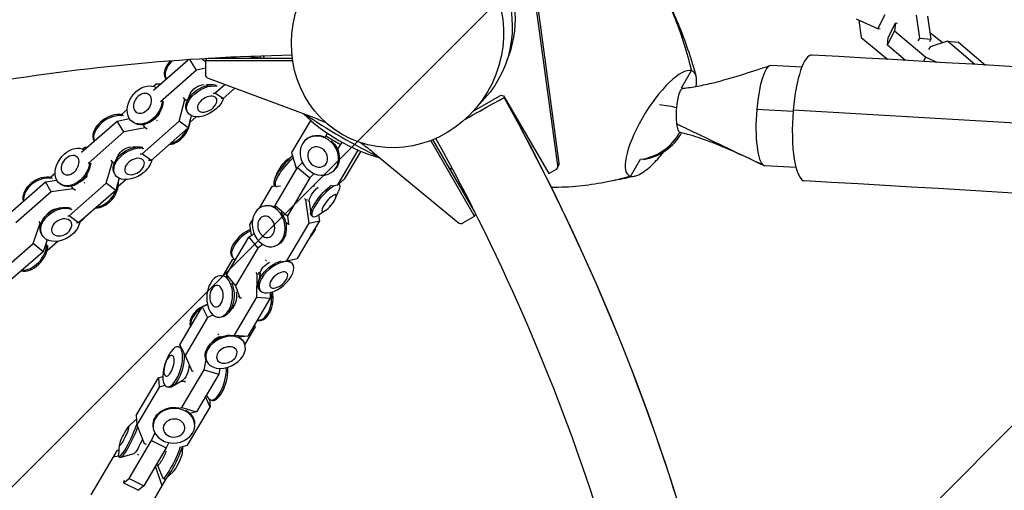
# Model space of a CAD drawing. Units: millimetres. Extents: x -6037 to 6037, y -5593 to 5412.
# Drawn here: x -939 to -468, y 2199 to 2424 of the extents above; entities that cross this region are included whole.
import ezdxf

# ---------------------------------------------------------------- set-up
doc = ezdxf.new("R2010")
doc.units = ezdxf.units.MM
doc.header["$LTSCALE"] = 20
doc.linetypes.add('HIDDEN', pattern=[9.524999999999999, 6.35, -3.175])
for name, color, linetype in [('2d', 230, 'Continuous'), ('AS-Free_Space', 31, 'HIDDEN'), ('AS-Free_Space_Hatch', 31, 'HIDDEN')]:
    doc.layers.add(name, color=color, linetype=linetype)

msp = doc.modelspace()

# ---------------------------------------------------------------- hatches: boundary and pattern name
at = {"layer": 'AS-Free_Space_Hatch'}
h = msp.add_hatch(dxfattribs=at)
h.set_pattern_fill('ANSI31', color=256, scale=100)
h.set_pattern_definition([(45, (0, 0), (-224.5064030267288, 224.5064030267288), [])])
edge = h.paths.add_edge_path()
edge.add_line((-1310.023914543822, 4306.380400331553), (-352.9878993658103, 2648.856764480057))
edge.add_arc((-1219.009463837041, 2148.825386831556), 1000.01236430469, -59.99691626732857, 30.00166691399761, ccw=False)
edge.add_arc((-1218.99709860908, 2148.803972290282), 999.98763615392, 210.0016669139975, 300.00308373267137, ccw=False)
edge.add_line((-2084.997248233275, 1648.784959340197), (-3042.033263411288, 3306.308595191693))
edge.add_arc((-2176.011698940059, 3806.339972840195), 1000.012364304689, 120.00308373267131, 210.0016669139976, ccw=False)
edge.add_arc((-2176.024064168018, 3806.361387381467), 999.9876361539216, 30.001666913997497, 120.00308373267131, ccw=False)

# ---------------------------------------------------------------- linework, layer by layer
at = {"layer": '2d'}
for p, q in [((-681.4620089691889, 2354.350287265384), (-692.0243320145024, 2432.581343874709)), ((-680.8064956226706, 2355.485669909207), (-691.3688186679841, 2433.716726518533)), ((-528.3658153202974, 2419.67811548391), (-524.978111353704, 2426.491348513344)), ((-508.3836421301833, 2415.287365521946), (-509.9295417985682, 2426.221141425147)), ((-504.6267870696187, 2425.749752399181), (-503.0808874012338, 2414.815976495981)), ((-528.3658153202974, 2419.67811548391), (-538.5659948177124, 2424.296448835588)), ((-537.4699416977584, 2423.800189070711), (-536.309065447742, 2415.589591042517)), ((-523.4257491143311, 2415.511864402563), (-520.0380451477376, 2422.325097431998)), ((-520.0380451477376, 2422.325097431998), (-520.3992237780765, 2418.645617294393)), ((-518.9554185368753, 2422.228857207876), (-520.0380451477375, 2422.325097431998)), ((-536.309065447742, 2415.589591042516), (-523.87152017304, 2405.100270800727)), ((-527.283188709435, 2419.581875259787), (-528.3658153202974, 2419.67811548391)), ((-523.7869277446699, 2411.832384264957), (-520.3992237780765, 2418.645617294392)), ((-523.7869277446699, 2411.832384264957), (-523.4257491143311, 2415.511864402563)), ((-520.3992237780765, 2418.645617294393), (-505.5378936153205, 2406.112175376945)), ((-509.0752861249425, 2413.896355045183), (-508.3836421301833, 2415.287365521946)), ((-508.3836421301833, 2415.287365521946), (-503.0808874012338, 2414.815976495981)), ((-502.3698576996485, 2417.04289460611), (-503.4659108196021, 2417.539154370987)), ((-497.5640932333698, 2412.989908154198), (-502.3698576996485, 2417.04289460611)), ((-515.2092850825188, 2404.598349026032), (-523.7869277446699, 2411.832384264958)), ((-503.4435759242168, 2411.1211144406), (-504.1352199189759, 2409.730103963837)), ((-503.0808874012338, 2414.815976495981), (-503.772531395993, 2413.424966019218)), ((-495.1504747255257, 2413.757076854517), (-503.4435759242169, 2411.1211144406)), ((-481.9868305604412, 2402.655394316133), (-495.1504747255257, 2413.757076854517)), ((-495.1504747255257, 2413.757076854517), (-489.8477199965763, 2413.285687828552)), ((-489.8477199965763, 2413.285687828552), (-476.8863443706471, 2402.354590356205)), ((-506.5413012424536, 2404.094156667345), (-505.5378936153205, 2406.112175376945)), ((-505.5378936153205, 2406.112175376945), (-500.2728748396091, 2403.728333816584)), ((-874.6953269393108, 2390.327916599271), (-858.1082685618754, 2404.906456548661)), ((-854.1821820872555, 2399.94991625728), (-857.4256182759837, 2404.952230179122)), ((-849.9427142594259, 2404.370350605244), (-849.3134429104642, 2405.460280767095)), ((-808.1903239822857, 2404.302621577647), (-849.9427142594259, 2404.370350605244)), ((-849.9427142594259, 2404.370350605244), (-849.9319329115983, 2397.951809126667)), ((-808.3550742579465, 2405.439334819722), (-848.5525153854583, 2405.504541472117)), ((-564.7831117932872, 2401.296443323489), (-579.5953949583591, 2402.176289212883)), ((-516.3816792003257, 2404.666395172478), (-515.5887960047658, 2404.918413115109)), ((-854.1821820872555, 2399.94991625728), (-871.3848408886113, 2384.83031862492)), ((-849.9369117644871, 2400.915907335273), (-854.1821820872555, 2399.949916257279)), ((-622.2369392733319, 2391.449127181844), (-617.4820451122321, 2399.684837209565)), ((-617.4803788844262, 2399.687744701825), (-617.4820495643503, 2399.68485100221)), ((-873.5305461762484, 2393.216953047103), (-874.7338233325517, 2392.160281810998)), ((-871.4122480288114, 2393.21344916114), (-873.5305461762484, 2393.216953047103)), ((-869.0078721123775, 2396.11921471531), (-868.6805407663406, 2395.61437538626)), ((-849.4725254493474, 2393.079868613879), (-846.2147790427458, 2393.00317280294)), ((-848.6272910454837, 2396.080526188011), (-798.8748854256241, 2377.540416317419)), ((-845.3799994631229, 2388.967636175342), (-840.666360927375, 2393.113905434241)), ((-857.2074293390967, 2388.546935892451), (-858.7441775405465, 2384.879271515314)), ((-857.8267325496772, 2387.920903204297), (-857.6837611080915, 2387.410103547898)), ((-846.2151758851929, 2388.994489443405), (-845.379999463123, 2388.967636175342)), ((-841.4296201663728, 2386.349716878886), (-845.379999463123, 2388.967636175342)), ((-835.8009942682359, 2391.30083868305), (-841.4296201663728, 2386.349716878886)), ((-721.6216686121262, 2380.535830863707), (-709.1198029117083, 2387.726721257563)), ((-707.0717945959639, 2387.175929394457), (-685.7803595433115, 2350.440447598949)), ((-862.487165630332, 2375.541339263179), (-859.8435114413513, 2385.88040071107)), ((-859.8435114413513, 2385.88040071107), (-860.4160655275115, 2386.79680894814)), ((-858.6830147188498, 2385.025245138143), (-859.8435114413512, 2385.88040071107)), ((-841.4296201663728, 2386.349716878886), (-842.4361646160056, 2386.382080110425)), ((-721.5582244770451, 2380.606341602311), (-716.269259426254, 2386.494520312916)), ((-887.3000548670385, 2381.125105634693), (-890.0585103814338, 2378.702737202892)), ((-873.2919781181106, 2377.490386946011), (-874.0616877062753, 2376.764439928821)), ((-871.6989338133073, 2379.666429503684), (-871.2542495403956, 2380.574299670455)), ((-858.2942572051512, 2379.595731013079), (-858.6754458692542, 2380.183633857574)), ((-856.6802589903598, 2378.202632490076), (-858.1735143380097, 2372.36266338175)), ((-857.270087272945, 2375.003556809736), (-854.2856912915946, 2377.626573805812)), ((-568.9508779450646, 2380.112064886804), (-586.3217233002952, 2381.143888725896)), ((-909.1570387367473, 2360.684061310533), (-892.1556247529089, 2375.587305787805)), ((-892.1556247529089, 2375.587305787805), (-886.2188500461629, 2376.748093397631)), ((-888.9134287993846, 2370.383490603811), (-892.1556247529089, 2375.587305787805)), ((-884.8273790735307, 2375.260742658701), (-884.3538320424532, 2374.911791752751)), ((-880.2445896032535, 2359.947459631028), (-862.487165630332, 2375.541339263179)), ((-878.7366431767824, 2372.373306158904), (-879.6702282805591, 2373.871736361219)), ((-873.3863711262464, 2376.080248151217), (-872.9545453775299, 2375.777393381548)), ((-858.1735143380097, 2372.36266338175), (-862.487165630332, 2375.541339263179)), ((-799.6046890211259, 2375.91490493561), (-808.6964092558384, 2360.506299782794)), ((-888.9134287993846, 2370.383490603811), (-906.0422509430681, 2355.3685615951)), ((-878.7366431767824, 2372.373306158904), (-888.9134287993847, 2370.383490603811)), ((-877.8545747251859, 2371.722945538203), (-878.7366431767824, 2372.373306158904)), ((-858.1735143380097, 2372.36266338175), (-875.9309383109312, 2356.768783749599)), ((-792.7339061322629, 2367.766513127267), (-791.5738022573205, 2369.732651776913)), ((-792.2929319916467, 2368.513874049066), (-785.4029038064587, 2364.448469812423)), ((-802.0671770296202, 2366.52022239035), (-801.7342893756228, 2366.81404859504)), ((-784.7598607480468, 2365.538296195938), (-786.8034740912528, 2362.074789810176)), ((-721.2192848518455, 2330.056495821157), (-742.2098799879484, 2366.272919166616)), ((-720.9769156658525, 2331.904702647586), (-741.1436308925796, 2366.699633015342)), ((-907.5428765614229, 2362.981130145362), (-908.4988150412701, 2362.143948163943)), ((-906.5179394237089, 2362.997465495584), (-907.5428765614229, 2362.981130145362)), ((-891.6074541921976, 2359.205384704834), (-893.1985322931782, 2356.133170071966)), ((-884.8295250011744, 2363.218270759968), (-881.719700430606, 2363.284965610456)), ((-881.1269921623043, 2359.948919216849), (-880.2445896032535, 2359.947459631028)), ((-875.9309383109312, 2356.768783749599), (-880.2445896032535, 2359.947459631028)), ((-810.4109629361601, 2357.420577191528), (-808.2466565286719, 2358.893454621522)), ((-808.6964092558384, 2360.506299782794), (-806.441443415395, 2352.419832431037)), ((-786.6112472361297, 2345.070296258804), (-776.824808737743, 2361.656306692584)), ((-775.6598586852404, 2361.167974671724), (-783.5788952950833, 2347.746828270202)), ((-770.0022784244469, 2360.87250462894), (-729.056028936722, 2327.050348236513)), ((-897.311531970655, 2345.869829198806), (-894.4238808518315, 2356.034942295531)), ((-894.4238808518314, 2356.034942295531), (-894.9540600412572, 2356.92163471268)), ((-893.5532546572447, 2355.364078476665), (-894.4238808518314, 2356.034942295531)), ((-892.3711404853935, 2358.11145115788), (-892.3074968154739, 2357.853671555406)), ((-875.9309383109312, 2356.768783749599), (-877.081915119078, 2356.770687585226)), ((-805.8977056677957, 2353.341356635824), (-803.5647386848284, 2355.794517992084)), ((-681.7101437373555, 2353.090361101067), (-681.0546303908371, 2354.22574374489)), ((-681.4620089691889, 2354.350287265384), (-680.8064956226706, 2355.485669909207)), ((-646.6623129534736, 2349.143181322087), (-641.9071787601206, 2357.37930709745)), ((-567.5173635182817, 2353.374251828602), (-582.441566174597, 2354.260745707588)), ((-921.7692638288318, 2350.522090853564), (-923.8115726707382, 2348.733498596865)), ((-905.6366680126253, 2351.789393255993), (-905.2073668402467, 2353.234449881996)), ((-893.0739720270079, 2349.879952889921), (-893.4298960838956, 2350.451220955803)), ((-815.2240095108396, 2351.588051946633), (-816.6761338845521, 2348.215599468778)), ((-816.5810998237104, 2335.235189926925), (-805.8977056677955, 2353.341356635825)), ((-805.8977056677957, 2353.341356635824), (-799.9564061900303, 2348.43854869245)), ((-798.0033390227023, 2350.492237808519), (-799.9564061900303, 2348.43854869245)), ((-788.880809236165, 2351.580850171535), (-788.5479215821675, 2351.874676376225)), ((-685.7803595433115, 2350.440447598949), (-682.4402449210135, 2352.36163270263)), ((-943.3527492916512, 2331.752823751583), (-926.429822729425, 2346.559238971534)), ((-926.429822729425, 2346.559238971534), (-920.9545171189246, 2347.319789645259)), ((-923.6616712938386, 2341.711519534068), (-926.4298227294252, 2346.559238971535)), ((-919.5944904218907, 2345.73026401804), (-919.1031892517309, 2345.3516903187)), ((-915.087555956662, 2330.302125527407), (-897.311531970655, 2345.869829198806)), ((-910.6044529466482, 2345.512910633023), (-911.0659185196174, 2345.662505948441)), ((-909.1027478324145, 2346.856625578985), (-911.0210057490877, 2345.689690159432)), ((-907.8910590576152, 2346.20434281784), (-907.5064172994873, 2345.920741412404)), ((-892.8361540493589, 2342.42131232461), (-897.311531970655, 2345.869829198806)), ((-891.1868985727737, 2348.227023525524), (-892.8361540493589, 2342.42131232461)), ((-891.5663506799181, 2344.393925824514), (-887.929044178447, 2347.582346980644)), ((-818.1166463209456, 2344.295639398665), (-816.5450523225645, 2344.662767428299)), ((-816.9568713100009, 2345.002603757101), (-816.3046431770857, 2344.464379874781)), ((-799.9564061900302, 2348.43854869245), (-810.639800345945, 2330.33238198355)), ((-798.416420792047, 2344.855905722825), (-797.7465099893137, 2344.387684321392)), ((-789.4288723942332, 2344.655603965429), (-786.6112472361297, 2345.070296258804)), ((-786.6112472361297, 2345.070296258804), (-783.5788952950833, 2347.746828270202)), ((-785.9426905816042, 2345.244582386304), (-786.186164643801, 2345.44549913366)), ((-923.6616712938386, 2341.711519534068), (-940.6373589544943, 2326.858941924417)), ((-913.1688506332185, 2343.169031203809), (-923.6616712938386, 2341.711519534067)), ((-913.1688506332185, 2343.169031203809), (-913.9122570103482, 2344.470920073768)), ((-912.1074198103499, 2342.318081674345), (-913.1688506332185, 2343.169031203809)), ((-892.8361540493589, 2342.42131232461), (-910.6121780353659, 2326.853608653211)), ((-818.1166463209456, 2344.295639398665), (-824.2460823093837, 2333.907499803839)), ((-816.3169152706173, 2344.474506904713), (-818.1166463209456, 2344.295639398665)), ((-813.9481317668884, 2344.3850793056), (-815.6008093493627, 2344.279345742737)), ((-787.6755523807656, 2338.659134196771), (-786.223428007053, 2342.031586674626)), ((-821.9157269861357, 2335.006887714979), (-821.3787774140246, 2335.132320389464)), ((-816.4521265816284, 2334.089475132966), (-816.5810998237104, 2335.235189926925)), ((-816.5810998237104, 2335.235189926925), (-810.639800345945, 2330.33238198355)), ((-801.9807334672196, 2337.920110153288), (-802.6030014008325, 2338.531005678391)), ((-801.9807334672196, 2337.920110153288), (-801.1062843002195, 2338.124383521617)), ((-800.2983732298787, 2326.803008478084), (-801.9807334672196, 2337.920110153288)), ((-800.7301606312086, 2337.559153563665), (-800.356781883966, 2337.048768425866)), ((-800.3796276767856, 2337.227604871097), (-799.592953627988, 2331.069534912485)), ((-925.2701624538552, 2331.434272355577), (-926.6031616916682, 2329.905197494373)), ((-921.0344259296406, 2333.852968464442), (-919.0400875437764, 2334.223874519724)), ((-798.6254734858977, 2329.875387362518), (-799.2777016188128, 2330.413611244838)), ((-795.8050984427073, 2330.575109130626), (-795.4071732779364, 2327.945604213848)), ((-792.488598955445, 2332.826608951876), (-795.5241564786509, 2330.760818198816)), ((-721.2192848518455, 2330.056495821157), (-720.5932051296467, 2331.140897922212)), ((-932.2798109142977, 2317.045717497363), (-928.900153727588, 2326.822929667052)), ((-928.9001537275878, 2326.822929667052), (-929.3439769923244, 2327.641852234377)), ((-928.5859900042058, 2326.561822748497), (-928.9001537275878, 2326.822929667052)), ((-915.7765633204508, 2330.29114419384), (-915.087555956662, 2330.302125527407)), ((-910.6121780353659, 2326.853608653211), (-915.087555956662, 2330.302125527407)), ((-910.6121780353659, 2326.853608653211), (-911.4936815035726, 2326.839559335115)), ((-910.0557246039798, 2327.247843718115), (-907.9349365018062, 2329.10338975023)), ((-907.9349365018063, 2329.10338975023), (-907.9192075031001, 2329.212030720774)), ((-827.3022070122114, 2328.727993876694), (-828.8000404768605, 2326.189472689764)), ((-828.8000404768605, 2326.189472689765), (-828.012027177757, 2320.982250257194)), ((-811.2440158815343, 2327.140595559114), (-810.1818301696999, 2326.264071397218)), ((-810.9817673857935, 2308.696841769184), (-800.2983732298787, 2326.803008478084)), ((-810.639800345945, 2330.33238198355), (-810.1818301696999, 2326.264071397218)), ((-810.1818301696999, 2326.264071397218), (-809.7055519607975, 2326.493636035344)), ((-795.4071732779363, 2327.945604213848), (-806.0905674338511, 2309.839437504947)), ((-800.2983732298787, 2326.803008478084), (-795.4071732779363, 2327.945604213847)), ((-726.783118874701, 2326.856259825451), (-721.2192848518454, 2330.056495821157)), ((-927.9868370884608, 2321.01774181383), (-928.2907211544327, 2321.549918151587)), ((-829.2275971187455, 2320.144439419571), (-826.6950743542282, 2321.889937516466)), ((-950.0695018804523, 2301.49612886817), (-932.2798109142977, 2317.045717497363)), ((-927.5172682409035, 2313.087485692145), (-932.2798109142977, 2317.045717497363)), ((-925.5448306720325, 2318.793668164779), (-927.5172682409035, 2313.087485692144)), ((-925.6160327731141, 2313.633627355748), (-920.4678336104283, 2318.137953138729)), ((-839.9109912746603, 2302.038272710671), (-829.2275971187455, 2320.144439419571)), ((-829.2275971187455, 2320.144439419571), (-824.8166021367539, 2314.884148770834)), ((-822.4348855128452, 2316.525706308883), (-824.8166021367539, 2314.884148770834)), ((-927.5172682409035, 2313.087485692145), (-945.3069592070581, 2297.537897062951)), ((-824.8166021367539, 2314.884148770834), (-835.4999962926687, 2296.777982061933)), ((-817.3828874635462, 2315.602802997089), (-816.8459378914351, 2315.728235671575)), ((-837.1087968181417, 2309.178584624993), (-841.5770451250704, 2301.605818183794)), ((-837.1966873759402, 2310.724813991857), (-836.7124540811585, 2310.147346122874)), ((-835.5999959648532, 2309.344527503998), (-837.1087968181417, 2309.178584624994)), ((-821.1894181569443, 2309.252452323173), (-820.6489352019585, 2308.721847095488)), ((-813.447440837753, 2308.451789120345), (-810.9817673857935, 2308.696841769184)), ((-810.9817673857935, 2308.696841769184), (-806.0905674338511, 2309.839437504947)), ((-809.9176026692311, 2308.673808256859), (-809.7317101319725, 2308.988858064104)), ((-808.3181778754549, 2307.298154293263), (-808.8024111702366, 2307.875622162247)), ((-825.2233492448627, 2302.559579561735), (-825.6356926038976, 2303.182500019196)), ((-825.301589373079, 2291.341626900655), (-825.2233492448627, 2302.559579561735)), ((-825.2233492448627, 2302.559579561735), (-824.1074578153825, 2302.470044061638)), ((-823.8011586486413, 2302.86109137457), (-824.6611179458331, 2298.077502812762)), ((-824.5657366152093, 2303.503679118009), (-823.9395431391719, 2302.091317190843)), ((-842.2891380082119, 2301.663028468644), (-841.6006868832533, 2301.607789388805)), ((-839.3221854036218, 2300.441129070468), (-839.9109912746602, 2302.038272710672)), ((-839.9109912746603, 2302.038272710671), (-835.4999962926687, 2296.777982061933)), ((-835.4999962926687, 2296.777982061933), (-833.409209675378, 2291.106695967353)), ((-823.5869199980095, 2294.494613694214), (-824.0711532927912, 2295.072081563197)), ((-819.0110555908253, 2293.601423747913), (-819.0303261405304, 2290.838441129235)), ((-835.9849835289937, 2273.235460191755), (-825.3015893730789, 2291.341626900655)), ((-834.1978075002108, 2292.047130898819), (-833.409209675378, 2291.106695967353)), ((-833.409209675378, 2291.106695967353), (-832.7382431638625, 2291.145130376149)), ((-819.0303261405304, 2290.838441129235), (-829.7137202964452, 2272.732274420335)), ((-825.301589373079, 2291.341626900655), (-819.0303261405305, 2290.838441129235)), ((-862.0846554259325, 2268.637763124114), (-851.4012612700177, 2286.743929833014)), ((-851.4012612700178, 2286.743929833014), (-848.9574685586235, 2287.860536963507)), ((-851.4012612700178, 2286.743929833014), (-848.9523497058466, 2281.641070378212)), ((-836.43539815678, 2287.136661728321), (-838.7540078480731, 2284.132298153172)), ((-836.8395413682516, 2285.957356309408), (-837.2791680201011, 2286.043337805502)), ((-836.3489130711289, 2286.28995000714), (-837.2491644921303, 2286.082215201253)), ((-848.9523497058466, 2281.641070378212), (-859.6357438617614, 2263.534903669311)), ((-846.3011299221532, 2282.852454183873), (-848.9523497058466, 2281.641070378212)), ((-843.8828531594372, 2281.800369787256), (-843.1944020344786, 2281.745130707417)), ((-824.5333789230783, 2280.247830887334), (-825.221830048037, 2280.303069967174)), ((-843.9420919282167, 2273.919986666361), (-843.5839430583784, 2273.378936949055)), ((-831.0463774345304, 2268.685545840529), (-826.0455133685493, 2277.160986992073)), ((-826.0455133685493, 2277.160986992073), (-826.4928343238757, 2278.191016980856)), ((-846.0141267574232, 2270.721909402145), (-847.5674232675218, 2269.057781037288)), ((-839.7111039498549, 2273.165662951224), (-838.8770235214864, 2273.22838785565)), ((-837.95483793217, 2273.018809127321), (-835.9849835289937, 2273.235460191755)), ((-835.9849835289937, 2273.235460191755), (-829.7137202964452, 2272.732274420335)), ((-829.7137202964452, 2272.732274420335), (-833.8718658881245, 2272.274947895566)), ((-831.3047121234665, 2269.337892526859), (-831.5735504513697, 2269.898077804035)), ((-862.7270811775978, 2267.6299177827), (-861.9545188926237, 2267.399414134545)), ((-861.1911433012436, 2266.58030466434), (-862.0846554259325, 2268.637763124113)), ((-862.0846554259325, 2268.637763124114), (-859.6357438617613, 2263.534903669312)), ((-848.5042381957096, 2267.910904189861), (-848.5604514590489, 2268.110000521226)), ((-859.6357438617613, 2263.534903669312), (-856.4629779560961, 2256.229088926434)), ((-850.575753911635, 2256.728620508346), (-849.6223194274826, 2261.461033298755)), ((-849.2695384117369, 2260.71639878686), (-849.5383767396401, 2261.276584064036)), ((-861.2591480675499, 2238.622453799446), (-850.575753911635, 2256.728620508346)), ((-856.9007944443482, 2257.141378303981), (-856.4629779560961, 2256.229088926434)), ((-856.4629779560961, 2256.229088926434), (-855.6630020190137, 2256.072630878179)), ((-850.575753911635, 2256.728620508346), (-843.5383023381427, 2254.628908558952)), ((-842.9890119547465, 2257.35533484124), (-843.5383023381428, 2254.628908558952)), ((-839.6143079827474, 2257.736435662814), (-839.2760623481672, 2257.890985386148)), ((-883.0173209429651, 2234.768230930776), (-872.3339267870502, 2252.874397639676)), ((-872.3339267870504, 2252.874397639675), (-870.3120120605852, 2253.476058201124)), ((-872.3339267870504, 2252.874397639675), (-872.0868151671708, 2248.428472815958)), ((-861.0764043978924, 2251.350397545653), (-866.0065347930729, 2248.587494273341)), ((-860.5029275288324, 2251.119495110693), (-861.4411798279687, 2251.145973088563)), ((-859.4304427155339, 2250.819561479846), (-860.1693166536153, 2251.111431828472)), ((-859.4531141489267, 2251.08986881991), (-859.852044892517, 2251.101126857232)), ((-843.5383023381427, 2254.628908558952), (-854.2216964940575, 2236.522741850052)), ((-872.0868151671707, 2248.428472815958), (-882.7702093230855, 2230.322306107058)), ((-869.3725082641474, 2249.236168310649), (-872.0868151671707, 2248.428472815958)), ((-868.4242253540491, 2248.535214692332), (-867.651663069075, 2248.304711044177)), ((-847.7281512113068, 2238.806301327127), (-849.8328483750917, 2243.960941222116)), ((-849.1830721022042, 2244.344234472577), (-848.7045227865506, 2243.425221967909)), ((-847.9336136526481, 2242.502892239145), (-847.7281512113068, 2238.806301327127)), ((-846.7107391134825, 2242.056723714994), (-847.4833013984567, 2242.28722736315)), ((-866.5329932754989, 2238.782191836799), (-866.4768874698137, 2238.583476099327)), ((-862.6378503023749, 2238.290186114319), (-861.2591480675499, 2238.622453799446)), ((-861.2591480675499, 2238.622453799446), (-854.2216964940575, 2236.522741850052)), ((-858.4115453672216, 2220.700134618226), (-847.7281512113067, 2238.806301327127)), ((-854.2216964940575, 2236.522741850052), (-857.2992657042112, 2235.781046673641)), ((-886.8369762172662, 2229.447233433028), (-883.275814514993, 2232.746293017554)), ((-883.0173209429651, 2234.768230930776), (-882.7702093230855, 2230.322306107058)), ((-882.7702093230855, 2230.322306107058), (-879.172212953056, 2221.51040862836)), ((-874.9394070006333, 2229.375576208576), (-874.9665345930159, 2229.863644055973)), ((-855.0436221027633, 2230.481415787477), (-855.0707496951459, 2230.969483634874)), ((-886.4159910865362, 2204.711079991092), (-875.7325969306214, 2222.817246699993)), ((-875.7325969306215, 2222.817246699992), (-874.1164646902402, 2226.455100784924)), ((-875.7325969306215, 2222.817246699992), (-868.6178318090069, 2219.326543007783)), ((-892.0622999281464, 2218.316323803706), (-904.724571415555, 2196.856365000498)), ((-892.0622999281464, 2218.316323803706), (-891.3188884048503, 2218.455395644677)), ((-891.1173151302464, 2220.723030896235), (-891.5471390032036, 2215.88764898265)), ((-868.6178318090069, 2219.326543007783), (-879.3012259649217, 2201.220376298883)), ((-879.172212953056, 2221.51040862836), (-878.3215348088885, 2221.174373326924)), ((-867.4883872609582, 2221.868881041863), (-868.617831809007, 2219.326543007783)), ((-861.4166989327272, 2219.805891969022), (-858.4115453672216, 2220.700134618226)), ((-860.9358085206238, 2216.739392743176), (-860.6427511143071, 2220.036195390262)), ((-891.5402826536235, 2215.430380277832), (-894.0411772596402, 2214.962531709398)), ((-891.3910875848389, 2215.171675579394), (-890.6100379190602, 2214.788470666016)), ((-884.1295471460583, 2216.53695221012), (-890.4301270714201, 2214.781563871354)), ((-881.7339582204555, 2215.781064825023), (-882.444544470625, 2216.200340374309)), ((-870.6150814300008, 2201.140157304812), (-873.754234468684, 2210.621391678263)), ((-872.959579264855, 2211.084175605137), (-872.7601234001983, 2210.916763394537)), ((-872.6453618108297, 2210.592557979904), (-870.3356692613532, 2204.922658219298)), ((-865.2161474336041, 2208.015190206383), (-868.7773091358773, 2204.716130621857)), ((-889.0794556661344, 2202.649484272281), (-886.4159910865363, 2204.711079991092)), ((-888.8365087804207, 2203.743695181976), (-889.0794556661344, 2202.649484272281)), ((-886.4159910865362, 2204.711079991092), (-879.3012259649216, 2201.220376298883)), ((-881.2984755859158, 2183.033990595912), (-868.636204098507, 2204.493949399121)), ((-869.4390566600453, 2204.401392359802), (-870.220106325824, 2204.78459727318)), ((-868.7256204421254, 2204.764015018801), (-868.636204098507, 2204.493949399121)), ((-889.0794556661344, 2202.649484272281), (-881.9646905445198, 2199.158780580072)), ((-879.3012259649217, 2201.220376298883), (-881.9646905445198, 2199.158780580072))]:
    msp.add_line(p, q, dxfattribs=at)
for centre, radius, start, end in [((-790.8643528929744, 1407.169889093077), 1038.000001116269, 90.93705042436545, 136.3244239037716), ((-1614.364412863171, 1882.61773189944), 1038.000001116267, 330.9370504243565, 29.06296402952433), ((-742.6094460723923, 2441.645736979841), 87.00000000000773, 225.9520006525265, 254.0480544052477), ((-644.1773970107835, 2381.970141189864), 24.99999999999885, 278.4238896781559, 331.2067733850178)]:
    msp.add_arc(centre, radius, start, end, dxfattribs=at)
at = {"layer": '2d', "extrusion": (0, 0, -1)}
for centre, major_axis, ratio, start_param, end_param in [((-754.6279716220232, 2420.846481662778), (-44.42972427833065, 26.0432256172602), 0.9961964166072348, -0.2009064492331083, 3.342499102822909), ((-844.4254548624747, 2412.232840871854), (-5.503791193915584, -8.30509283288946), 0.8056538684611576, -1.337919892253042, -1.262883456666431), ((-813.6014286406016, 2443.876747908776), (1.00437921667672, 45.34025817181346), 0.2999271519105701, -2.588249435632732, -2.5394665446184), ((-844.4254548624749, 2412.232840871854), (-5.503791193915827, -8.305092832889828), 0.8056538684611576, 0.001905382267906179, 0.2577978763732294), ((-878.9169545493703, 2383.281538530268), (5.910424524160304, 8.020795871567143), 0.742550841789075, -1.284613101057124, -0.05342790770748218), ((-850.31566978147, 2385.604005452885), (-8.359776087784295, -5.420371595310974), 0.6028986118662134, 8.428104373345736e-15, 2.622616935720899), ((-852.4870025045011, 2388.952826665128), (4.681933327224347, 3.035705520283822), 0.6028986118662134, -2.417930628385982, -0.810018523726747), ((-878.9169545493703, 2383.281538530268), (-5.910424524160922, -8.020795871566689), 0.7425508417890747, -2.295886892751842, 1.856979552532538), ((-879.9858334726274, 2384.069182088655), (3.058593592725872, 4.150692519810613), 0.7425508417890747, -1.284613101057142, 4.998572206122445), ((-849.0740712697595, 2383.689102504569), (-4.326111851052276, -2.80499543879497), 0.6028986118662134, -1.80970456612836, 4.473480741051226), ((-622.1896918033358, 2380.664077038351), (0.6301616835317123, 10.60882753306203), 0.2291618858673982, -1.462008245876796, -0.03440211144670124), ((-878.4434075182928, 2382.932587624318), (-5.910424524160925, -8.020795871566689), 0.7425508417890748, -2.301330382798944, -1.545430450278218e-13), ((-849.9344811173669, 2385.01610260839), (-8.359776087784612, -5.420371595310488), 0.6028986118662144, -2.526191861249571, -1.809704566128527), ((-875.7459816467962, 2380.944888114408), (-3.310162050649318, -4.492085805602651), 0.7425508417890774, -1.751373838198791, -1.331006101171665), ((-833.5476550249542, 2284.13833098568), (86.60254462347464, -49.99999264738992), 0.9961946958812997, -1.738314064382465, -1.667449402198863), ((-622.1896918033358, 2380.664077038351), (-0.6301616835317124, -10.60882753306204), 0.2291618858673981, 0.1087880809181099, 0.903143106449967), ((-795.1411054788952, 2359.344362485632), (-6.593183896727846, 7.469686109407335), 0.8627809152820769, -3.552713678800501e-15, 1.070935007658707), ((-913.5132368048681, 2353.622325783801), (6.081253617022576, 7.892061765761458), 0.7079760305569395, -1.298729204732574, -0.0749380181349637), ((-884.6177230165466, 2355.148552053097), (-8.456249010461338, -5.268599163175712), 0.6423646857727221, -1.820742048055802, 2.55669387185382), ((-796.2253791068705, 2358.387318867078), (-3.411915665238848, 3.865497982507984), 0.8627809152820769, -0.2736909443592159, 6.00949436282037), ((-833.5476550249502, 2284.138330985685), (86.60254462346852, -49.99999264738729), 0.9961946958812996, -1.475124420203291, -1.403366855000108), ((-913.5132368048681, 2353.622325783801), (-6.081253617023165, -7.892061765761009), 0.7079760305569393, -2.31356853887455, 1.842863448857088), ((-914.6221899421322, 2354.476833196091), (3.14699617138057, 4.084073733025835), 0.7079760305569393, -1.298729204732537, 4.984456102447049), ((-887.0010671528146, 2358.973886049801), (4.735963457590704, 2.950704630223296), 0.6423646857727222, -2.316813115227951, -0.8770331234280908), ((-913.0219356347084, 2353.243752084461), (-6.081253617023162, -7.892061765761013), 0.7079760305569395, -2.318999954145221, -1.185718190299667e-13), ((-884.6177230165466, 2355.148552053097), (-8.456249010461697, -5.268599163175146), 0.6423646857727229, -2.627972123000513, -1.820742048056053), ((-910.22337836349, 2351.087314763877), (-3.405835716394994, -4.419987642446967), 0.70797603055694, -1.777401730732397, -1.072423702007818), ((-792.9363101666662, 2338.098208756731), (-6.341391452146699, -7.684597511892536), 0.2699373418581468, 1.697459751657602e-13, 2.385430211582458), ((-792.2840820337511, 2337.559984874411), (-6.341391452146729, -7.684597511892508), 0.2699373418581469, -0.747581913235293, 2.525417820290916), ((-796.6515420747619, 2341.164047901628), (-3.551527178361233, -4.303796276291108), 0.2699373418581468, 0.2481784590685937, 2.038311994394775), ((-790.8118884422466, 2336.345118924356), (-3.28161525203789, -3.976712775279078), 0.2699373418581468, -2.100788394025834, 4.182396913153752), ((-919.6386833351112, 2326.490416713694), (-8.652037819321368, -4.940498562106553), 0.7162942164063872, -4.796163466380676e-14, 2.596420553378302), ((-819.649307224841, 2325.304845356035), (-2.266419761294757, 9.702042358944675), 0.7783259079461546, -0.6836566694951385, 5.599528637684448), ((-919.3347992691396, 2325.958240375937), (-8.652037819321293, -4.940498562106676), 0.7162942164063872, -1.846519331665739, 2.601209898219727), ((-921.3696724189673, 2329.52180774237), (4.845615933885919, 2.766950290071474), 0.7162942164063867, -2.023133615244017, -1.118459038345974), ((-820.8612968326642, 2325.021721752155), (-1.172852632156449, 5.020723041825672), 0.7783259079461544, -0.6836566694951243, 5.599528637684462), ((-819.1123576527299, 2325.43027803052), (2.266419761293979, -9.702042358944855), 0.7783259079461547, -2.128670407303286, -6.52811138479592e-14), ((-918.6488794936703, 2324.757024797433), (-4.477354770376269, -2.556665292850123), 0.7162942164063872, -1.846519331665691, 4.436665975513895), ((-919.3347992691396, 2325.958240375937), (-8.652037819321672, -4.940498562106027), 0.7162942164063879, -2.645547002506742, -1.846519331665899), ((-815.9525489367322, 2300.896383993738), (-7.634371061277665, -6.401770299524207), 0.5134513359311644, -2.173948418770516, 4.10923688840907), ((-816.4367822315137, 2301.473851862722), (-7.634371061277331, -6.401770299524608), 0.5134513359311644, -2.575717417130363e-14, 2.312270186837359), ((-819.1950793624486, 2304.763233207188), (4.275666707918404, 3.585342646003852), 0.5134513359311644, -2.589732426207272, -1.176440683940178), ((-816.4367822315137, 2301.473851862722), (7.634371061277339, 6.401770299524625), 0.5134513359311643, -0.3510328613611886, 5.617728504603292e-14), ((-814.859549237096, 2299.592937464658), (-3.950721021318358, -3.312860783550791), 0.5134513359311644, -2.173948418770483, 4.109236888409103), ((-842.3975444588659, 2291.676460048111), (0.7968575756125884, 9.931329340694154), 0.6176829378249877, 4.419873358977927e-15, 0.369343489518957), ((-838.4759785871528, 2291.361806353128), (-0.4462839675534483, -5.56208938320488), 0.6176829378249873, -2.057102704460181, -0.7589992928711267), ((-840.2871252676017, 2265.02714565686), (-8.982413144135469, -4.310746869999032), 0.7067051358174249, -2.329515419738985, 3.953669887440602), ((-840.5559635955047, 2265.587330934035), (-8.982413144135037, -4.310746869999941), 0.7067051358174249, 3.437380371362334e-14, 2.156703185868951), ((-842.0873246079167, 2268.778266913606), (5.03064424415353, 2.414254786724205), 0.7067051358174254, -2.075725290728348, -1.33200768490856), ((-840.5559635955047, 2265.587330934035), (8.982413144135158, 4.310746869999689), 0.7067051358174246, -0.632936503957163, 1.4210854715202e-14), ((-865.5756532658236, 2258.082566237516), (2.848572088225693, 9.547351545183915), 0.3965768580994226, -1.011913796960341, 5.271271510219245), ((-864.8030909808492, 2257.852062589361), (-2.848572088226088, -9.547351545183798), 0.3965768580994227, -2.456927534768655, -3.814726312612038e-13), ((-839.6803098858109, 2263.762708976665), (-4.648321144710424, -2.230774236697543), 0.7067051358174247, -2.329515419738997, 3.95366988744059), ((-867.3194621995075, 2258.602853505895), (1.474111428350007, 4.94067188308265), 0.3965768580994225, -1.01191379696035, 5.271271510219236), ((-864.9915145516984, 2229.928495998026), (-9.947892448935036, -0.5529197894499558), 0.8307817131056623, -2.635255920992192, 3.647929386187394), ((-865.0186421440809, 2230.416563845423), (-9.947892448934974, -0.5529197894511169), 0.8307817131056622, 1.270200844386529e-14, 1.850962684615691), ((-865.0186421440809, 2230.416563845423), (9.947892448934988, 0.552919789450812), 0.8307817131056621, -0.938677005210228, 6.317169010117141e-14), ((-864.9302828052539, 2228.826841038823), (-5.147948337900733, -0.2861312107768192), 0.8307817131056622, -2.635255920992213, 3.647929386187374), ((-887.002577287832, 2224.116353429501), (-4.38851029700708, -8.944677850107679), 0.1366510723896408, -2.476124289562222, 0.341109500622224), ((-888.7655437325129, 2224.981314306283), (2.271016137871068, 4.628793456291252), 0.1366510723896409, -1.057134614242292, 5.226050692937294), ((-886.2215276220533, 2223.733148516123), (-4.38851029700708, -8.944677850107679), 0.1366510723896409, -2.310450882238517, -2.47890596938305e-12), ((-881.7725005199267, 2221.550330803006), (-2.457806572887491, -5.009510408884961), 0.1366510723896411, -2.0558629444897, -0.1211642111005433)]:
    msp.add_ellipse(centre, major_axis=major_axis, ratio=ratio, start_param=start_param, end_param=end_param, dxfattribs=at)
at = {"layer": '2d', "extrusion": (0, 0, -0.9999999999999999)}
for centre, major_axis, ratio, start_param, end_param in [((-758.0705301508681, 2414.982660917066), (-26.559788465078, -45.7231568614628), 0.9458109574927737, -2.770224724266701, 2.763369211845329), ((-843.9917873588131, 2411.945449094812), (-5.503791193915237, -8.305092832888935), 0.8056538684611576, -1.382786229314151, -1.305520088918371), ((-849.9344811173669, 2385.01610260839), (-8.359776087784265, -5.420371595311019), 0.6028986118662136, -1.80970456612836, 2.627420764521784), ((-708.3683406301, 2386.430175069025), (1.299038169352043, -0.7499998897109512), 0.9961946958812997, -2.618021013324217, -1.04722468652929), ((-622.1896918033358, 2380.664077038351), (0.6301616835319651, 10.60882753306203), 0.2291618858673981, -2.238449547140597, -1.462008245877557), ((-622.1896918033358, 2380.664077038352), (-0.6301616835317412, -10.60882753306253), 0.2291618858673981, 0.03440211144667469, 0.1087880809180796), ((-883.8143398302516, 2353.859099569861), (-4.376035754481792, -2.726454517312273), 0.6423646857727221, -1.820742048055843, 4.462443259123743), ((-792.2840820337511, 2337.559984874411), (6.341391452146728, 7.684597511892517), 0.2699373418581466, -0.1220594908166008, 0.7475819132352082), ((-819.1123576527299, 2325.43027803052), (-2.266419761294682, 9.70204235894471), 0.7783259079461549, 1.145349014744741e-16, 0.6325907356039512), ((-843.0859955838246, 2291.73169912795), (0.7968575756126293, 9.931329340694168), 0.6176829378249876, -0.9033893096890724, 5.379795997490514), ((-844.6399508382511, 2291.856383445042), (0.4123669061538555, 5.139377072582302), 0.6176829378249874, -0.903389309689099, 5.379795997490487), ((-842.3975444588659, 2291.676460048111), (-0.7968575756132629, -9.931329340694122), 0.6176829378249874, -2.348403047497206, -1.376676550535194e-13), ((-860.402409827616, 2256.539064168494), (-1.595356676401258, -5.347040748069685), 0.3965768580994227, -2.165627191731435, -0.3881968541139258)]:
    msp.add_ellipse(centre, major_axis=major_axis, ratio=ratio, start_param=start_param, end_param=end_param, dxfattribs=at)
at = {"layer": '2d'}
for centre, major_axis, ratio, start_param, end_param in [((-752.4199943301132, 2424.653591956539), (43.99409266872529, -25.39999626487408), 0.9961946958813002, 0.1142526483292443, 1.047224686529243), ((-561.5849678143798, 2377.064171697271), (1.712735523515913, 30.10131287878454), 0.2506082739225843, 5.45425546678e-14, 1.461410296335601), ((-860.6480960245933, 2401.539586310621), (-8.359776087784267, -5.420371595311015), 0.6028986118662132, -1.202419804009551, 1.554312234475219e-14), ((-860.2669073604902, 2400.951683466126), (-8.359776087784272, -5.420371595311016), 0.6028986118662131, -1.301858755968322, -0.01651450053449421), ((-632.0721790328528, 2374.414009265826), (15.35794755291786, 24.94268842879374), 0.3077898407423887, 0.0917312445376037, 3.233323898127397), ((-581.018480566478, 2378.218517460235), (1.423085608119042, 23.9577717526477), 0.2291618858673982, 1.899530293141019e-13, 1.462008245877012), ((-847.9338356534963, 2397.948567894645), (1.732050892469541, -0.9999998529475893), 0.9961946958812997, -2.617966756400435, -2.094367967060708), ((-847.9338356534962, 2397.948567894645), (1.732050892469656, -0.9999998529476087), 0.9961946958812998, -2.094367967060599, -1.403278589207868), ((-632.2343206581729, 2374.459077316059), (15.361318840077, 24.94816370242166), 0.3077898407423887, 0.0618993523815758, 0.07372983735160828), ((-632.234320658251, 2374.459077315927), (15.36131884015802, 24.94816370255311), 0.3077898407423888, -0.2884119482971501, 0.0618993523815885), ((-632.2343206582509, 2374.459077315927), (15.36131884015786, 24.94816370255296), 0.3077898407423888, -0.6131266135090065, -0.2884119482971331), ((-723.6703626687823, 2377.617844246162), (16.60764174205569, 9.229638983596631), 4.527568729461683e-09, -1.688029324940943, 9.233897779736822e-08), ((-644.1773970107841, 2381.970141189865), (-24.91110837733373, 2.106342662704245), 0.1056843000334645, -2.469976453540564, -2.033061218085597), ((-894.6212557571827, 2371.204501883247), (-8.456249010460992, -5.268599163176265), 0.642364685772722, -2.556680942634555, -0.009227715916783286), ((-894.2653317002948, 2370.633233817365), (-8.45624901046099, -5.268599163176269), 0.6423646857727219, -2.556681402655072, -0.1163731271078365), ((-783.9635266556135, 2370.018368328758), (22.51666049690676, -13.00000000257844), 0.08715574274770406, -2.43665100411348, -0.7049603251632792), ((-581.018480566478, 2378.218517460235), (-1.42308560811898, -23.95777175264771), 0.2291618858673981, -1.679584407712976, -0.1087880809180801), ((-561.5849678143798, 2377.064171697271), (-1.712735523515914, -30.10131287878456), 0.2506082739225728, -1.68018235725425, 1.088018564132653e-14), ((529.6950527091767, 1822.920721875027), (-4514.042305837753, 381.6819141732647), 0.105684314513199, -2.253543758410009, -1.316029620848822), ((-865.6075332333864, 2373.473991821938), (5.910424524159688, 8.020795871567602), 0.7425508417890748, -2.561506305440743, -0.7785100027337357), ((-866.0810802644639, 2373.822942727888), (5.910424524159687, 8.020795871567607), 0.7425508417890746, -2.433812747816964, -1.280146357248656), ((-644.1773970107843, 2381.970141189865), (12.07517484495938, 21.89041234110633), 0.9676340521044793, -2.527064833227628, -1.577759730749459), ((-810.615479857854, 2352.687201268993), (-6.341391452146509, -7.684597511892688), 0.2699373418581471, -2.251640159995818, -5.151434834260726e-13), ((-632.2343206582509, 2374.459077315927), (15.36131884015712, 24.9481637025536), 0.3077898407423907, -2.287742611489912, -1.947471933021812), ((-809.9632517249389, 2352.148977386673), (-6.341391452146514, -7.684597511892687), 0.2699373418581469, -2.186644193581597, 0.2481784590680562), ((-812.0876734493585, 2353.902067219048), (-3.281615252037667, -3.976712775279263), 0.2699373418581462, -2.394010740355232, -0.7475819132361337), ((-683.442194629825, 2354.090360954015), (1.732050892469525, -0.9999998529477925), 0.9961946958812996, -0.5235716402654536, 0.6559579554320845), ((-682.7866812833067, 2355.225743597838), (1.732050892469306, -0.9999998529483207), 0.9961946958812997, -2.131628207280301e-14, 0.6559579554323322), ((-632.2343206582509, 2374.459077315927), (15.3613188401571, 24.94816370255352), 0.3077898407423887, -2.669717941781666, -2.28774261149031), ((-581.018480566478, 2378.218517460235), (-1.423085608118989, -23.95777175264784), 0.2291618858673981, -0.1087880809180799, 1.562638907159908e-14), ((-927.8757060847278, 2340.915485652061), (-8.652037819320935, -4.94049856210731), 0.7162942164063874, -2.463699927123196, -0.1948011729643793), ((-632.2343206582509, 2374.459077315927), (-15.3613188401579, -24.94816370255292), 0.3077898407423885, 0.1215634111302532, 0.4718747118089953), ((-927.5718220187562, 2340.383309314304), (-8.652037819320931, -4.94049856210731), 0.7162942164063871, -2.468714566522374, -0.2899462513051354), ((-899.7048210878171, 2342.982206570724), (6.081253617022005, 7.892061765761909), 0.7079760305569393, -2.654075668907974, -0.6812722930097139), ((-900.1961222579769, 2343.360780270064), (6.081253617022007, 7.892061765761904), 0.7079760305569391, -2.529605105366314, -0.8358284436357666), ((-632.2343206582996, 2374.459077315841), (-15.3613188401059, -24.94816370246859), 0.3077898407423887, 0.1097338397018241, 0.1215634111302806), ((-727.7850685835123, 2328.584988076836), (1.732050892469477, -0.9999998529477918), 0.9961946958812994, -1.738260058144979, -0.5235716402656316), ((-829.5623163146629, 2317.126584291382), (-7.634371061276981, -6.401770299525023), 0.5134513359311647, -2.113201512629143, -1.141309269314661e-13), ((-829.0780830198814, 2316.549116422399), (-7.634371061276987, -6.401770299525023), 0.5134513359311644, -2.068125976154477, 0.2626374455554426), ((-804.5579063466593, 2328.830231858228), (2.266419761294746, -9.702042358944675), 0.778325907946155, 0.3308869995077479, 1.036426339482562), ((-805.0948559187703, 2328.704799183743), (-2.266419761295535, 9.702042358944523), 0.778325907946155, -2.640769278671375, -2.275102689518199), ((-933.7839814016459, 2312.908530897364), (6.368288856694833, 7.662322200667402), 0.6330801225488624, -2.719798798543319, -0.6542181046538444), ((-933.261155658318, 2312.474001355532), (-6.368288856695333, -7.662322200666986), 0.6330801225488625, 0.2945651105095672, 2.492398798805988), ((-824.4249724724243, 2290.234399307868), (-0.7968575756126373, -9.93132934069417), 0.6176829378249877, -0.003854930995476735, 1.980398559030787), ((-823.7365213474657, 2290.179160228028), (-0.7968575756127787, -9.931329340694157), 0.6176829378249877, 3.858820046879088e-14, 2.008258701492479), ((-847.8430433435834, 2280.771604769977), (-8.982413144135155, -4.310746869999694), 0.7067051358174249, -1.779675557504823, -0.09956663422241574), ((-847.5742050156804, 2280.211419492801), (-8.982413144135153, -4.310746869999694), 0.7067051358174249, -1.420123843996667, -0.2040306237051264), ((-844.634729310231, 2251.834578908334), (-2.8485720882257, -9.547351545183911), 0.3965768580994228, -0.3881968541138265, 2.346266640253335), ((-843.8621670252567, 2251.604075260178), (-2.848572088225681, -9.547351545183918), 0.3965768580994228, -6.217248937900877e-15, 2.404182957746155), ((-870.2806231309436, 2215.912092836405), (-2.457806572887422, -5.009510408884992), 0.1366510723896411, -0.03374004856715374, 2.054642349072626), ((-865.831596028817, 2213.729275123288), (-4.38851029700696, -8.944677850107743), 0.1366510723896411, -0.1211642110993649, 2.401760566260192), ((-865.0505463630383, 2213.34607020991), (-4.388510297006959, -8.94467785010774), 0.1366510723896411, 6.556202378865658e-14, 2.469651549860477), ((-863.2875799183573, 2212.481109333128), (-2.271016137871069, -4.628793456291251), 0.1366510723896415, 0.3411095006257211, 2.800483152964159)]:
    msp.add_ellipse(centre, major_axis=major_axis, ratio=ratio, start_param=start_param, end_param=end_param, dxfattribs=at)
at = {"layer": '2d', "extrusion": (0, 0, -0.9999999999999998)}
for centre, major_axis, ratio, start_param, end_param in [((-795.4739931328927, 2359.050536280942), (-6.593183896727594, 7.469686109407546), 0.8627809152820768, -0.2736909443591733, 6.009494362820413), ((-795.1411054788952, 2359.344362485632), (6.59318389672759, -7.469686109407551), 0.8627809152820767, -1.718704682167345, 4.551914400963142e-14), ((-864.8030909808493, 2257.85206258936), (2.848572088225715, 9.547351545184004), 0.3965768580994227, 1.708384246694067e-14, 0.1471668124738106), ((-887.002577287832, 2224.116353429501), (4.388510297006931, 8.944677850107691), 0.136651072389641, -0.3411095006257003, -0.1880326466359525)]:
    msp.add_ellipse(centre, major_axis=major_axis, ratio=ratio, start_param=start_param, end_param=end_param, dxfattribs=at)
at = {"layer": '2d', "extrusion": (0, 0, -0.9999999999999997)}
msp.add_ellipse((-884.9736470734344, 2355.719820118979), major_axis=(-8.456249010461493, -5.268599163175457), ratio=0.6423646857727219, start_param=-8.43769498715119e-14, end_param=2.556693411835142, dxfattribs=at)
at = {"layer": '2d'}
for points, knots in [([(-664.2050702083004, 2478.892299927147), (-661.8476417477472, 2477.147799630515), (-659.5521067473157, 2475.285273392184), (-655.4123786833364, 2471.51667380793), (-653.5368077140791, 2469.640519709717), (-649.8486953130456, 2465.64797625082), (-648.0415610190375, 2463.519398192465), (-644.3865563878911, 2458.900173921705), (-642.5558449998122, 2456.393487774044), (-638.8868041383782, 2451.026984669841), (-637.064081866787, 2448.153604120597), (-633.4280139133932, 2442.062687025717), (-631.6078571375641, 2438.798057796318), (-628.4403418022772, 2432.480104513661), (-627.0454691117116, 2429.450144784296), (-624.2256172789215, 2422.938894508708), (-622.8065302068673, 2419.447868389302), (-619.9990544712653, 2411.971558681685), (-618.636583723247, 2407.989367912232), (-616.6776469055093, 2401.720512112523), (-616.0078757025701, 2399.460098138423), (-615.3643393315945, 2397.183366605854)], [0.01787582000107086, 0.01787582000107086, 0.01787582000107086, 0.01787582000107086, 8.941274402280513, 8.941274402280513, 16.9863678035934, 16.9863678035934, 25.4964158721265, 25.4964158721265, 34.98496717517416, 34.98496717517416, 45.43622882599124, 45.43622882599124, 56.86762059107424, 56.86762059107424, 67.14412363223458, 67.14412363223458, 78.80891970603207, 78.80891970603207, 91.74798233961565, 91.74798233961565, 98.94786049352689, 98.94786049352689, 98.94786049352689, 98.94786049352689]), ([(-617.4910243160851, 2399.723121824266), (-619.5443174810175, 2408.473675576799), (-622.1223269866375, 2416.671457810947), (-628.1707144585986, 2431.574478356978), (-631.6652987611567, 2438.284781230089), (-638.102979868116, 2448.932915571951), (-640.9217455652605, 2453.085074222517), (-645.926472068457, 2459.594496181416), (-648.0245320784243, 2462.108824956052), (-650.2038310409937, 2464.514294351166)], [0.0002871164212555156, 0.0002871164212555156, 0.0002871164212555156, 0.0002871164212555156, 0.1971802391430047, 0.1971802391430047, 0.3841063630371201, 0.3841063630371201, 0.5125661158740134, 0.5125661158740134, 0.5992757990425019, 0.5992757990425019, 0.5992757990425019, 0.5992757990425019]), ([(-807.8396866843609, 2445.031074589502), (-862.6497659446779, 2444.134596906765), (-917.3881068806339, 2438.887239172546), (-1025.35249821925, 2419.821981610331), (-1078.577416274188, 2406.004281741793), (-1182.181728667911, 2370.144272031039), (-1232.560036388176, 2348.102338294314), (-1329.209170126654, 2296.345804497766), (-1375.478982473368, 2266.631747268709), (-1462.75205242957, 2200.275096483339), (-1503.754394705207, 2163.633198886145), (-1541.609881906383, 2123.985871743959)], [1.587150941957283, 1.587150941957283, 1.587150941957283, 1.587150941957283, 1.745582763166882, 1.745582763166882, 1.90401458437648, 1.90401458437648, 2.062446405586079, 2.062446405586079, 2.220878226795677, 2.220878226795677, 2.379310048005275, 2.379310048005275, 2.379310048005275, 2.379310048005275]), ([(-808.5414767087642, 2407.013637648889), (-860.902757844313, 2406.087896150656), (-913.1906378257145, 2401.040526050708), (-1016.768153794572, 2382.749939727602), (-1068.044568107783, 2369.438090142724), (-1167.856044406393, 2334.890874620354), (-1216.390059553139, 2313.655871019559), (-1309.500978380142, 2263.794085086358), (-1354.076905498258, 2235.1678257123), (-1438.15500757896, 2171.240416475229), (-1477.656300717026, 2135.939937093059), (-1514.125941567434, 2097.744053524845)], [1.588474371347119, 1.588474371347119, 1.588474371347119, 1.588474371347119, 1.745582763166882, 1.745582763166882, 1.90401458437648, 1.90401458437648, 2.062446405586079, 2.062446405586079, 2.220878226795677, 2.220878226795677, 2.379310048005275, 2.379310048005275, 2.379310048005275, 2.379310048005275]), ([(3394.962216934462, 1981.087593334655), (3178.785564861937, 2018.215188448919), (2945.851267377013, 2054.574093177305), (2454.559230037855, 2124.497749827082), (2196.212189247042, 2158.060823547895), (1663.11864468294, 2221.22254663316), (1388.383348351105, 2250.819818240089), (832.1204741417398, 2305.015679413975), (550.6044719172053, 2329.613127481705), (-9.371958504192946, 2372.948743923517), (-287.820743816778, 2391.686018600226), (-559.8722322908635, 2407.165484576056)], [0.879113064485001, 0.879113064485001, 0.879113064485001, 0.879113064485001, 1.066615891997238, 1.066615891997238, 1.254118719509476, 1.254118719509476, 1.441621547021713, 1.441621547021713, 1.629124374533951, 1.629124374533951, 1.816627202046188, 1.816627202046188, 1.816627202046188, 1.816627202046188]), ([(-621.6435227987224, 2391.271594384884), (-619.2857102488102, 2391.483746280637), (-616.9370927895918, 2391.829044051707), (-612.0415996678616, 2392.732817688157), (-609.4937120367836, 2393.3087186931), (-603.7300223248733, 2394.750852567362), (-600.5204804965879, 2395.653764940628), (-593.0124610211283, 2397.885606664277), (-588.723467836792, 2399.254426546381), (-582.9986714446552, 2401.13824653745), (-581.551932804929, 2401.619589008654), (-580.106372129615, 2402.104740025779)], [0, 0, 0, 0, 7.372587163851485, 7.372587163851485, 15.48345224573532, 15.48345224573532, 25.82946266351784, 25.82946266351784, 39.79185433304932, 39.79185433304932, 44.51989956324727, 44.51989956324727, 44.51989956324727, 44.51989956324727]), ([(-707.0625937258206, 1378.388209452148), (-672.9602544749813, 1439.751364645743), (-645.1053671504766, 1504.584253250816), (-603.0301745213036, 1638.536870231554), (-588.8110553458631, 1707.652822388877), (-574.5915442128595, 1847.336146139097), (-574.5915531133006, 1917.899579961004), (-588.8110994839097, 2057.582900124095), (-603.0302360950798, 2126.698848694389), (-645.1054625161845, 2260.651455060907), (-672.9603661959392, 2325.484336639087), (-707.0627209267262, 2386.847483229758)], [5.775941146743518, 5.775941146743518, 5.775941146743518, 5.775941146743518, 5.978838861371507, 5.978838861371507, 6.181736575999496, 6.181736575999496, 6.384634290627485, 6.384634290627485, 6.587532005255474, 6.587532005255474, 6.790429719883464, 6.790429719883464, 6.790429719883464, 6.790429719883464]), ([(-582.9404801092999, 2354.392282172034), (-585.8549844774052, 2355.773150832992), (-588.77662696164, 2357.13817883235), (-598.7369847610021, 2361.683454446162), (-605.823617921077, 2364.80219599239), (-616.3264042547376, 2368.398148007327), (-619.589042539547, 2369.365680242408), (-622.9031004396629, 2370.066493683821)], [0, 0, 0, 0, 10.00020458495697, 10.00020458495697, 33.96086746637356, 33.96086746637356, 44.51006331801817, 44.51006331801817, 44.51006331801817, 44.51006331801817]), ([(-739.6615006375293, 1397.958245686165), (-707.0879584717882, 1456.746266976108), (-680.4619461579276, 1518.827611073151), (-640.0539712608628, 1647.472393096107), (-626.3553978735588, 1714.058088818792), (-612.6564468778124, 1848.627764884233), (-612.6564554524185, 1916.607951613318), (-626.3554403957618, 2051.177624222951), (-640.054030580493, 2117.763316489926), (-680.4676202973417, 2246.425860596487), (-707.1028378881542, 2308.523834514375), (-739.6887095475327, 2367.326320911258)], [5.777211472912176, 5.777211472912176, 5.777211472912176, 5.777211472912176, 5.978838861371507, 5.978838861371507, 6.181736575999496, 6.181736575999496, 6.384634290627485, 6.384634290627485, 6.587532005255474, 6.587532005255474, 6.789215278864128, 6.789215278864128, 6.789215278864128, 6.789215278864128]), ([(-644.6128501418224, 2349.234591593137), (-647.6964192596015, 2348.478328905907), (-650.8218747220698, 2347.818683328743), (-654.335434392021, 2347.206071276528), (-654.6898501813653, 2347.145725659744), (-655.0447771208584, 2347.086744914544)], [0, 0, 0, 0, 10.00617265198071, 10.00617265198071, 11.12690237329768, 11.12690237329768, 11.12690237329768, 11.12690237329768]), ([(-646.6623129534736, 2349.143181322087), (-655.1059163466838, 2346.842310637348), (-663.3274632184466, 2345.283154882354), (-675.7731201208306, 2344.011375355969), (-680.1486171743655, 2343.81798661911), (-684.4570885691248, 2343.829581857415)], [0, 0, 0, 0, 0.1971802391430047, 0.1971802391430047, 0.3067742439625565, 0.3067742439625565, 0.3067742439625565, 0.3067742439625565]), ([(398.4800539962142, 2280.696179124593), (354.2826051183481, 2284.256066699155), (310.1040068565641, 2287.744749175852), (-13.62566255768121, 2312.797633587456), (-291.6705239613274, 2331.507535618994), (-563.2977033378953, 2346.962858818487)], [1.599522238804773, 1.599522238804773, 1.599522238804773, 1.599522238804773, 1.629124374533951, 1.629124374533951, 1.816627202046188, 1.816627202046188, 1.816627202046188, 1.816627202046188])]:
    msp.add_open_spline(points, degree=3, knots=knots, dxfattribs=at)
for points, degree in [([(-834.2199124803843, 2405.481291707223), (-835.2763688922387, 2405.673376669688), (-836.332677460168, 2405.875289410449), (-837.3885533678438, 2406.087053327785)], 3), ([(-823.0273583291732, 2405.540323415104), (-825.1770355555566, 2405.802911386164), (-827.3212410505402, 2406.097857405622), (-829.4589307463863, 2406.424841941875)], 3), ([(-823.0273583291732, 2405.540323415104), (-823.2420620632024, 2405.85794294634), (-823.4648035823657, 2406.221412088438), (-823.6900314452529, 2406.630982412932)], 3), ([(-822.9745312248731, 2405.463049907596), (-822.9921756337135, 2405.488568254754), (-823.0097848603502, 2405.514326303526), (-823.0273583291732, 2405.540323415104)], 3), ([(-617.3774298384351, 2399.65193832541), (-617.5315012624036, 2400.169854453422), (-617.6871479991311, 2400.686618051615), (-617.8443700486174, 2401.20222911999)], 3), ([(-617.4803788844262, 2399.687744701825), (-617.4839284096595, 2399.699543806598), (-617.4874787325881, 2399.711342312756), (-617.4910298532124, 2399.723140220297)], 3), ([(-624.4889701985015, 2374.209077475963), (-583.0292452843535, 2354.437781925022)], 1), ([(-731.5525539374352, 2352.344486484082), (-732.1137108600192, 2352.569512164328), (-732.6715117694102, 2352.80078500641), (-733.2257821643714, 2353.038459538994)], 3), ([(-646.5511143021768, 2349.121680204583), (-646.8082238708894, 2349.068872694434), (-647.0652773946858, 2349.01655651956), (-647.3222748735661, 2348.964731679961)], 3)]:
    msp.add_open_spline(points, degree=degree, dxfattribs=at)
at = {"layer": 'AS-Free_Space'}
msp.add_lwpolyline([(-1310.023914543822, 4306.380400331553), (-352.9878993658103, 2648.856764480057, -0.4142063196839691), (-718.9566712296128, 1282.816187476394, -0.4142208050993137), (-2084.997248233275, 1648.784959340197), (-3042.033263411288, 3306.308595191693, -0.4142063196839698), (-2676.064491547485, 4672.349172195356, -0.4142208050993134)], format="xyb", close=True, dxfattribs=at)

doc.saveas('drawing.dxf')
